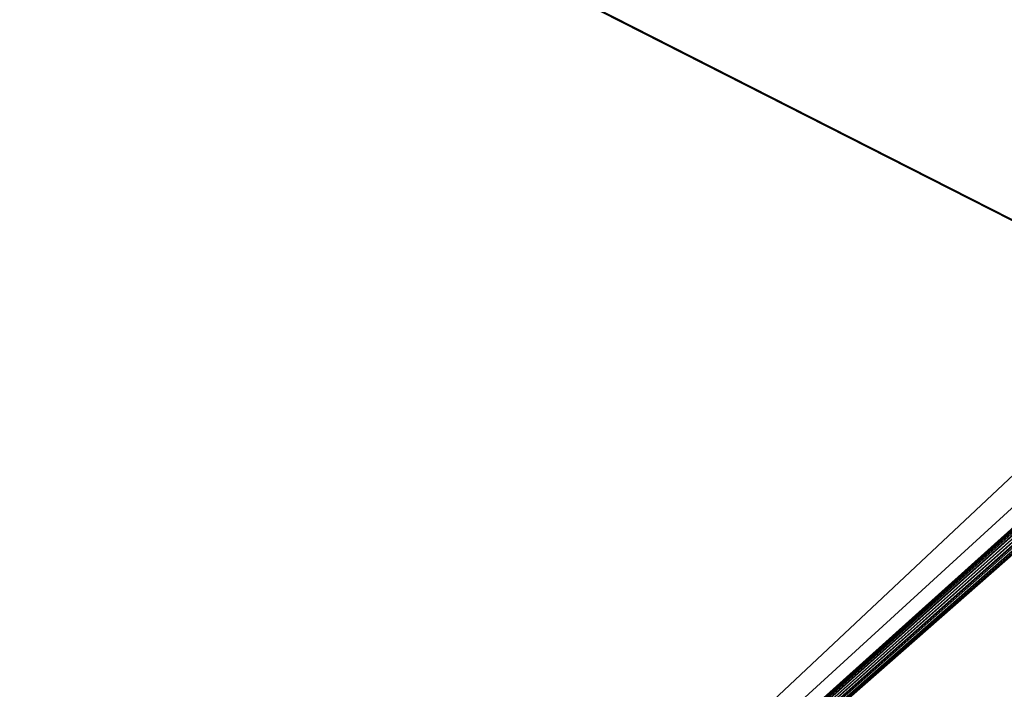
# Model space of a CAD drawing. Extents: x 0 to 785, y 0 to 187.
# Drawn here: x 59 to 136, y 97 to 150 of the extents above; entities that cross this region are included whole.
import ezdxf

# ---------------------------------------------------------------- set-up
doc = ezdxf.new("R2010")
doc.units = 0
doc.header["$MEASUREMENT"] = 0

msp = doc.modelspace()

# ---------------------------------------------------------------- linework, layer by layer
for points in [[(35, 186.192932, 425), (365.200012, 187.392929, 425), (365.200012, 18.392925, 425)], [(35, 186.192932, 425), (365.200012, 18.392925, 425), (34.799999, 186.192932, 425)], [(34.799999, 186.192932, 425), (365.200012, 18.392925, 425), (34.799999, 18.392925, 425)], [(34.799999, 18.392925, 426.199982), (365.200012, 18.392925, 426.199982), (34.799999, 186.192932, 426.199982)], [(34.799999, 186.192932, 426.199982), (365.200012, 18.392925, 426.199982), (365.200012, 186.192932, 426.199982)], [(177.5, 163.892929, 23.800001), (177.5, 146.892929, 23.800001), (34.799999, 186.192932, 23.800001)], [(34.799999, 186.192932, 23.800001), (177.5, 146.892929, 23.800001), (177.524628, 146.580048, 23.800001)], [(34.799999, 186.192932, 23.800001), (177.524628, 146.580048, 23.800001), (34.799999, 18.392925, 23.800001)], [(178, 152.798126, 25), (35, 186.192932, 25), (34.799999, 18.392925, 25)], [(178, 149.267822, 25), (178, 152.798126, 25), (34.799999, 18.392925, 25)], [(178, 149.267822, 25), (34.799999, 18.392925, 25), (178, 146.899078, 25)], [(178, 146.899078, 25), (34.799999, 18.392925, 25), (178.006668, 146.757904, 25)], [(34.799999, 18.392925, 25), (178.053177, 146.50325, 25), (178.006668, 146.757904, 25)], [(34.799999, 18.392925, 23.800001), (177.524628, 146.580048, 23.800001), (177.597885, 146.274887, 23.800001)], [(34.799999, 18.392925, 25), (178.142761, 146.260391, 25), (178.053177, 146.50325, 25)], [(34.799999, 18.392925, 23.800001), (177.597885, 146.274887, 23.800001), (177.717987, 145.98494, 23.800001)], [(178.272766, 146.03656, 25), (178.142761, 146.260391, 25), (34.799999, 18.392925, 25)], [(34.799999, 18.392925, 25), (178.439331, 145.838409, 25), (178.272766, 146.03656, 25)], [(177.717987, 145.98494, 23.800001), (177.881973, 145.717346, 23.800001), (34.799999, 18.392925, 23.800001)], [(34.799999, 18.392925, 25), (178.637497, 145.671844, 25), (178.439331, 145.838409, 25)], [(177.881973, 145.717346, 23.800001), (178.085785, 145.478714, 23.800001), (34.799999, 18.392925, 23.800001)], [(178.861328, 145.541824, 25), (178.637497, 145.671844, 25), (34.799999, 18.392925, 25)], [(34.799999, 18.392925, 25), (179.104187, 145.452225, 25), (178.861328, 145.541824, 25)], [(34.799999, 18.392925, 23.800001), (178.085785, 145.478714, 23.800001), (178.324432, 145.274887, 23.800001)], [(34.799999, 18.392925, 25), (179.358841, 145.405716, 25), (179.104187, 145.452225, 25)], [(365.200012, 18.392925, 25), (220.895813, 145.452225, 25), (34.799999, 18.392925, 25)], [(34.799999, 18.392925, 25), (220.895813, 145.452225, 25), (220.641159, 145.405716, 25)], [(34.799999, 18.392925, 25), (179.5, 145.399063, 25), (179.358841, 145.405716, 25)], [(34.799999, 18.392925, 25), (220.641159, 145.405716, 25), (220.5, 145.399063, 25)], [(220.5, 145.399063, 25), (179.5, 145.399063, 25), (34.799999, 18.392925, 25)], [(34.799999, 18.392925, 23.800001), (178.324432, 145.274887, 23.800001), (365.200012, 18.392925, 23.800001)]]:
    msp.add_3dface(points)

doc.saveas('drawing.dxf')
